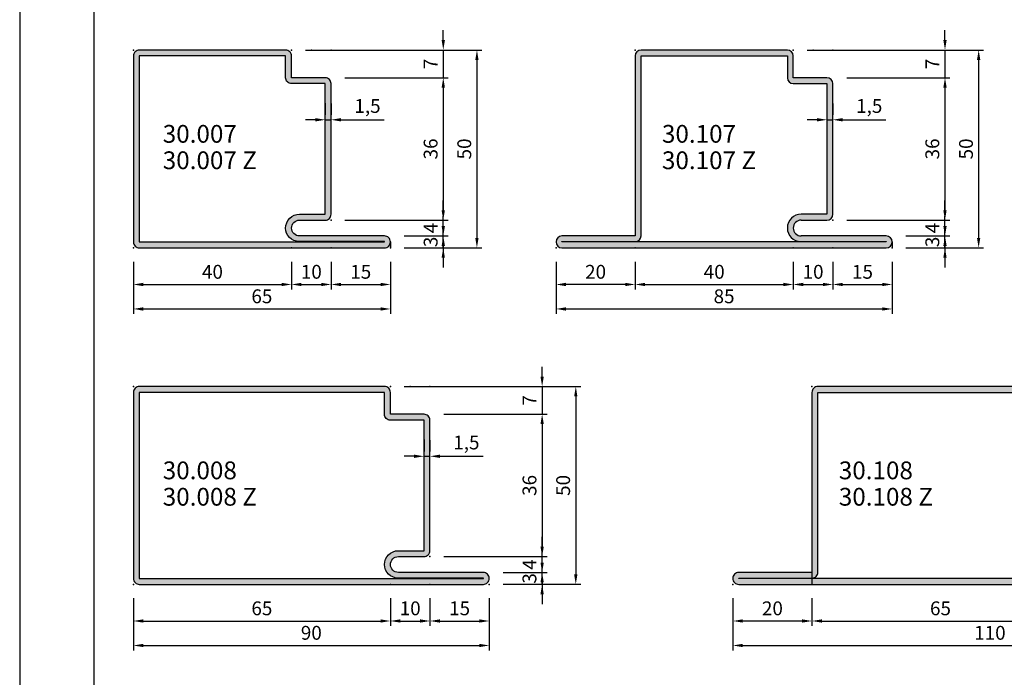
# Model space of a CAD drawing. Units: millimetres. Extents: x -259 to 484, y -2312 to -1262.
# Drawn here: x -259 to -10, y -1843 to -1677 of the extents above; entities that cross this region are included whole.
import ezdxf

# ---------------------------------------------------------------- set-up
doc = ezdxf.new("R2010")
doc.units = ezdxf.units.MM
doc.dimstyles.new('ISO-25', dxfattribs={"dimtxt": 3.5, "dimasz": 2.5, "dimexe": 1.25, "dimexo": 5, "dimgap": 1, "dimtad": 1, "dimtxsty": 'Standard', "dimcen": 2.5, "dimadec": 0, "dimazin": 0, "dimtfac": 1, "dimtmove": 0, "dimatfit": 3, "dimfxl": 0, "dimarcsym": 0})

# ---------------------------------------------------------------- blocks, each defined once
blk = doc.blocks.new('*D152')
at = {"color": 0, "lineweight": -2}
for p, q in [((-186.5, -1684.72), (-141.87, -1684.72)), ((-143.12, -1687.22), (-143.12, -1732.22)), ((-161.5, -1734.72), (-141.87, -1734.72))]:
    blk.add_line(p, q, dxfattribs=at)
at = {"color": 0}
for points in [[(-143.54, -1687.22), (-142.71, -1687.22), (-143.12, -1684.72)], [(-143.54, -1732.22), (-142.71, -1732.22), (-143.12, -1734.72)]]:
    blk.add_solid(points, dxfattribs=at)
at = {"layer": 'Defpoints', "color": 0}
for p in [(-191.5, -1684.72), (-166.5, -1734.72), (-143.12, -1734.72)]:
    blk.add_point(p, dxfattribs=at)
at = {"color": 0, "insert": (-145.87, -1709.72), "char_height": 3.5, "attachment_point": 5, "rotation": 90}
blk.add_mtext('50', dxfattribs=at)
blk = doc.blocks.new('*D153')
at = {"color": 0, "lineweight": -2}
for p, q in [((-176.5, -1691.72), (-150.38, -1691.72)), ((-151.63, -1694.22), (-151.63, -1725.22)), ((-176.5, -1727.72), (-150.38, -1727.72))]:
    blk.add_line(p, q, dxfattribs=at)
at = {"color": 0}
for points in [[(-152.05, -1694.22), (-151.22, -1694.22), (-151.63, -1691.72)], [(-152.05, -1725.22), (-151.22, -1725.22), (-151.63, -1727.72)]]:
    blk.add_solid(points, dxfattribs=at)
at = {"layer": 'Defpoints', "color": 0}
for p in [(-181.5, -1691.72), (-181.5, -1727.72), (-151.63, -1727.72)]:
    blk.add_point(p, dxfattribs=at)
at = {"color": 0, "insert": (-154.38, -1709.72), "char_height": 3.5, "attachment_point": 5, "rotation": 90}
blk.add_mtext('36', dxfattribs=at)
blk = doc.blocks.new('*D154')
at = {"color": 0, "lineweight": -2}
for p, q in [((-151.63, -1682.22), (-151.63, -1679.72)), ((-186.5, -1684.72), (-150.38, -1684.72)), ((-151.63, -1684.72), (-151.63, -1691.72)), ((-176.5, -1691.72), (-150.38, -1691.72)), ((-151.63, -1694.22), (-151.63, -1696.72))]:
    blk.add_line(p, q, dxfattribs=at)
at = {"color": 0}
for points in [[(-152.05, -1682.22), (-151.22, -1682.22), (-151.63, -1684.72)], [(-152.05, -1694.22), (-151.22, -1694.22), (-151.63, -1691.72)]]:
    blk.add_solid(points, dxfattribs=at)
at = {"layer": 'Defpoints', "color": 0}
for p in [(-191.5, -1684.72), (-181.5, -1691.72), (-151.63, -1691.72)]:
    blk.add_point(p, dxfattribs=at)
at = {"color": 0, "insert": (-154.38, -1688.22), "char_height": 3.5, "attachment_point": 5, "rotation": 90}
blk.add_mtext('7', dxfattribs=at)
blk = doc.blocks.new('*D155')
at = {"color": 0, "lineweight": -2}
for p, q in [((-230, -1738.22), (-230, -1751.42)), ((-165, -1738.22), (-165, -1751.42)), ((-227.5, -1750.17), (-167.5, -1750.17))]:
    blk.add_line(p, q, dxfattribs=at)
at = {"color": 0}
for points in [[(-227.5, -1749.75), (-227.5, -1750.59), (-230, -1750.17)], [(-167.5, -1749.75), (-167.5, -1750.59), (-165, -1750.17)]]:
    blk.add_solid(points, dxfattribs=at)
at = {"layer": 'Defpoints', "color": 0}
for p in [(-230, -1733.22), (-165, -1733.22), (-165, -1750.17)]:
    blk.add_point(p, dxfattribs=at)
at = {"color": 0, "insert": (-197.5, -1747.42), "char_height": 3.5, "attachment_point": 5}
blk.add_mtext('65', dxfattribs=at)
blk = doc.blocks.new('*D156')
at = {"color": 0, "lineweight": -2}
for p, q in [((-230, -1738.22), (-230, -1745.23)), ((-190, -1738.22), (-190, -1745.23)), ((-227.5, -1743.98), (-192.5, -1743.98))]:
    blk.add_line(p, q, dxfattribs=at)
at = {"color": 0}
for points in [[(-227.5, -1743.56), (-227.5, -1744.4), (-230, -1743.98)], [(-192.5, -1743.56), (-192.5, -1744.4), (-190, -1743.98)]]:
    blk.add_solid(points, dxfattribs=at)
at = {"layer": 'Defpoints', "color": 0}
for p in [(-230, -1733.22), (-190, -1733.22), (-190, -1743.98)]:
    blk.add_point(p, dxfattribs=at)
at = {"color": 0, "insert": (-210, -1741.23), "char_height": 3.5, "attachment_point": 5}
blk.add_mtext('40', dxfattribs=at)
blk = doc.blocks.new('*D157')
at = {"color": 0, "lineweight": -2}
for p, q in [((-190, -1738.22), (-190, -1745.23)), ((-180, -1738.22), (-180, -1745.23)), ((-187.5, -1743.98), (-182.5, -1743.98))]:
    blk.add_line(p, q, dxfattribs=at)
at = {"color": 0}
for points in [[(-187.5, -1743.56), (-187.5, -1744.4), (-190, -1743.98)], [(-182.5, -1743.56), (-182.5, -1744.4), (-180, -1743.98)]]:
    blk.add_solid(points, dxfattribs=at)
at = {"layer": 'Defpoints', "color": 0}
for p in [(-190, -1733.22), (-180, -1733.22), (-180, -1743.98)]:
    blk.add_point(p, dxfattribs=at)
at = {"color": 0, "insert": (-185, -1741.23), "char_height": 3.5, "attachment_point": 5}
blk.add_mtext('10', dxfattribs=at)
blk = doc.blocks.new('*D158')
at = {"color": 0, "lineweight": -2}
for p, q in [((-180, -1738.22), (-180, -1745.23)), ((-165, -1738.22), (-165, -1745.23)), ((-177.5, -1743.98), (-167.5, -1743.98))]:
    blk.add_line(p, q, dxfattribs=at)
at = {"color": 0}
for points in [[(-177.5, -1743.56), (-177.5, -1744.4), (-180, -1743.98)], [(-167.5, -1743.56), (-167.5, -1744.4), (-165, -1743.98)]]:
    blk.add_solid(points, dxfattribs=at)
at = {"layer": 'Defpoints', "color": 0}
for p in [(-180, -1733.22), (-165, -1733.22), (-165, -1743.98)]:
    blk.add_point(p, dxfattribs=at)
at = {"color": 0, "insert": (-172.5, -1741.23), "char_height": 3.5, "attachment_point": 5}
blk.add_mtext('15', dxfattribs=at)
blk = doc.blocks.new('*D159')
at = {"color": 0, "lineweight": -2}
for p, q in [((-151.63, -1729.22), (-151.63, -1726.72)), ((-161.5, -1731.72), (-150.38, -1731.72)), ((-151.63, -1734.72), (-151.63, -1731.72)), ((-161.5, -1734.72), (-150.38, -1734.72)), ((-151.63, -1737.22), (-151.63, -1739.72))]:
    blk.add_line(p, q, dxfattribs=at)
at = {"color": 0}
for points in [[(-152.05, -1729.22), (-151.22, -1729.22), (-151.63, -1731.72)], [(-152.05, -1737.22), (-151.22, -1737.22), (-151.63, -1734.72)]]:
    blk.add_solid(points, dxfattribs=at)
at = {"layer": 'Defpoints', "color": 0}
for p in [(-166.5, -1731.72), (-151.63, -1731.72), (-166.5, -1734.72)]:
    blk.add_point(p, dxfattribs=at)
at = {"color": 0, "insert": (-154.38, -1733.22), "char_height": 3.5, "attachment_point": 5, "rotation": 90}
blk.add_mtext('3', dxfattribs=at)
blk = doc.blocks.new('*D160')
at = {"color": 0, "lineweight": -2}
for p, q in [((-151.63, -1725.22), (-151.63, -1722.72)), ((-176.5, -1727.72), (-150.38, -1727.72)), ((-151.63, -1731.72), (-151.63, -1727.72)), ((-161.5, -1731.72), (-150.38, -1731.72)), ((-151.63, -1734.22), (-151.63, -1736.72))]:
    blk.add_line(p, q, dxfattribs=at)
at = {"color": 0}
for points in [[(-152.05, -1725.22), (-151.22, -1725.22), (-151.63, -1727.72)], [(-152.05, -1734.22), (-151.22, -1734.22), (-151.63, -1731.72)]]:
    blk.add_solid(points, dxfattribs=at)
at = {"layer": 'Defpoints', "color": 0}
for p in [(-181.5, -1727.72), (-151.63, -1727.72), (-166.5, -1731.72)]:
    blk.add_point(p, dxfattribs=at)
at = {"color": 0, "insert": (-154.38, -1729.72), "char_height": 3.5, "attachment_point": 5, "rotation": 90}
blk.add_mtext('4', dxfattribs=at)
blk = doc.blocks.new('*D161')
at = {"color": 0, "lineweight": -2}
for p, q in [((-230, -1823.27), (-230, -1836.48)), ((-140, -1823.27), (-140, -1836.48)), ((-227.5, -1835.23), (-142.5, -1835.23))]:
    blk.add_line(p, q, dxfattribs=at)
at = {"color": 0}
for points in [[(-227.5, -1834.81), (-227.5, -1835.64), (-230, -1835.23)], [(-142.5, -1834.81), (-142.5, -1835.64), (-140, -1835.23)]]:
    blk.add_solid(points, dxfattribs=at)
at = {"layer": 'Defpoints', "color": 0}
for p in [(-230, -1818.27), (-140, -1818.27), (-140, -1835.23)]:
    blk.add_point(p, dxfattribs=at)
at = {"color": 0, "insert": (-185, -1832.48), "char_height": 3.5, "attachment_point": 5}
blk.add_mtext('90', dxfattribs=at)
blk = doc.blocks.new('*D162')
at = {"color": 0, "lineweight": -2}
for p, q in [((-230, -1823.27), (-230, -1830.29)), ((-165, -1823.27), (-165, -1830.29)), ((-227.5, -1829.04), (-167.5, -1829.04))]:
    blk.add_line(p, q, dxfattribs=at)
at = {"color": 0}
for points in [[(-227.5, -1828.62), (-227.5, -1829.45), (-230, -1829.04)], [(-167.5, -1828.62), (-167.5, -1829.45), (-165, -1829.04)]]:
    blk.add_solid(points, dxfattribs=at)
at = {"layer": 'Defpoints', "color": 0}
for p in [(-230, -1818.27), (-165, -1818.27), (-165, -1829.04)]:
    blk.add_point(p, dxfattribs=at)
at = {"color": 0, "insert": (-197.5, -1826.29), "char_height": 3.5, "attachment_point": 5}
blk.add_mtext('65', dxfattribs=at)
blk = doc.blocks.new('*D163')
at = {"color": 0, "lineweight": -2}
for p, q in [((-165, -1823.27), (-165, -1830.29)), ((-155, -1823.27), (-155, -1830.29)), ((-162.5, -1829.04), (-157.5, -1829.04))]:
    blk.add_line(p, q, dxfattribs=at)
at = {"color": 0}
for points in [[(-162.5, -1828.62), (-162.5, -1829.45), (-165, -1829.04)], [(-157.5, -1828.62), (-157.5, -1829.45), (-155, -1829.04)]]:
    blk.add_solid(points, dxfattribs=at)
at = {"layer": 'Defpoints', "color": 0}
for p in [(-165, -1818.27), (-155, -1818.27), (-155, -1829.04)]:
    blk.add_point(p, dxfattribs=at)
at = {"color": 0, "insert": (-160, -1826.29), "char_height": 3.5, "attachment_point": 5}
blk.add_mtext('10', dxfattribs=at)
blk = doc.blocks.new('*D164')
at = {"color": 0, "lineweight": -2}
for p, q in [((-155, -1823.27), (-155, -1830.29)), ((-140, -1823.27), (-140, -1830.29)), ((-152.5, -1829.04), (-142.5, -1829.04))]:
    blk.add_line(p, q, dxfattribs=at)
at = {"color": 0}
for points in [[(-152.5, -1828.62), (-152.5, -1829.45), (-155, -1829.04)], [(-142.5, -1828.62), (-142.5, -1829.45), (-140, -1829.04)]]:
    blk.add_solid(points, dxfattribs=at)
at = {"layer": 'Defpoints', "color": 0}
for p in [(-155, -1818.27), (-140, -1818.27), (-140, -1829.04)]:
    blk.add_point(p, dxfattribs=at)
at = {"color": 0, "insert": (-147.5, -1826.29), "char_height": 3.5, "attachment_point": 5}
blk.add_mtext('15', dxfattribs=at)
blk = doc.blocks.new('*D165')
at = {"color": 0, "lineweight": -2}
for p, q in [((-161.5, -1769.77), (-116.87, -1769.77)), ((-118.12, -1772.27), (-118.12, -1817.27)), ((-136.5, -1819.77), (-116.87, -1819.77))]:
    blk.add_line(p, q, dxfattribs=at)
at = {"color": 0}
for points in [[(-118.54, -1772.27), (-117.71, -1772.27), (-118.12, -1769.77)], [(-118.54, -1817.27), (-117.71, -1817.27), (-118.12, -1819.77)]]:
    blk.add_solid(points, dxfattribs=at)
at = {"layer": 'Defpoints', "color": 0}
for p in [(-166.5, -1769.77), (-141.5, -1819.77), (-118.12, -1819.77)]:
    blk.add_point(p, dxfattribs=at)
at = {"color": 0, "insert": (-120.87, -1794.77), "char_height": 3.5, "attachment_point": 5, "rotation": 90}
blk.add_mtext('50', dxfattribs=at)
blk = doc.blocks.new('*D166')
at = {"color": 0, "lineweight": -2}
for p, q in [((-151.5, -1776.77), (-125.38, -1776.77)), ((-126.63, -1779.27), (-126.63, -1810.27)), ((-151.5, -1812.77), (-125.38, -1812.77))]:
    blk.add_line(p, q, dxfattribs=at)
at = {"color": 0}
for points in [[(-127.05, -1779.27), (-126.22, -1779.27), (-126.63, -1776.77)], [(-127.05, -1810.27), (-126.22, -1810.27), (-126.63, -1812.77)]]:
    blk.add_solid(points, dxfattribs=at)
at = {"layer": 'Defpoints', "color": 0}
for p in [(-156.5, -1776.77), (-156.5, -1812.77), (-126.63, -1812.77)]:
    blk.add_point(p, dxfattribs=at)
at = {"color": 0, "insert": (-129.38, -1794.77), "char_height": 3.5, "attachment_point": 5, "rotation": 90}
blk.add_mtext('36', dxfattribs=at)
blk = doc.blocks.new('*D167')
at = {"color": 0, "lineweight": -2}
for p, q in [((-126.63, -1767.27), (-126.63, -1764.77)), ((-161.5, -1769.77), (-125.38, -1769.77)), ((-126.63, -1769.77), (-126.63, -1776.77)), ((-151.5, -1776.77), (-125.38, -1776.77)), ((-126.63, -1779.27), (-126.63, -1781.77))]:
    blk.add_line(p, q, dxfattribs=at)
at = {"color": 0}
for points in [[(-127.05, -1767.27), (-126.22, -1767.27), (-126.63, -1769.77)], [(-127.05, -1779.27), (-126.22, -1779.27), (-126.63, -1776.77)]]:
    blk.add_solid(points, dxfattribs=at)
at = {"layer": 'Defpoints', "color": 0}
for p in [(-166.5, -1769.77), (-156.5, -1776.77), (-126.63, -1776.77)]:
    blk.add_point(p, dxfattribs=at)
at = {"color": 0, "insert": (-129.38, -1773.27), "char_height": 3.5, "attachment_point": 5, "rotation": 90}
blk.add_mtext('7', dxfattribs=at)
blk = doc.blocks.new('*D168')
at = {"color": 0, "lineweight": -2}
for p, q in [((-126.63, -1810.27), (-126.63, -1807.77)), ((-151.5, -1812.77), (-125.38, -1812.77)), ((-126.63, -1816.77), (-126.63, -1812.77)), ((-136.5, -1816.77), (-125.38, -1816.77)), ((-126.63, -1819.27), (-126.63, -1821.77))]:
    blk.add_line(p, q, dxfattribs=at)
at = {"color": 0}
for points in [[(-127.05, -1810.27), (-126.22, -1810.27), (-126.63, -1812.77)], [(-127.05, -1819.27), (-126.22, -1819.27), (-126.63, -1816.77)]]:
    blk.add_solid(points, dxfattribs=at)
at = {"layer": 'Defpoints', "color": 0}
for p in [(-156.5, -1812.77), (-126.63, -1812.77), (-141.5, -1816.77)]:
    blk.add_point(p, dxfattribs=at)
at = {"color": 0, "insert": (-129.38, -1814.77), "char_height": 3.5, "attachment_point": 5, "rotation": 90}
blk.add_mtext('4', dxfattribs=at)
blk = doc.blocks.new('*D169')
at = {"color": 0, "lineweight": -2}
for p, q in [((-126.63, -1814.27), (-126.63, -1811.77)), ((-136.5, -1816.77), (-125.38, -1816.77)), ((-126.63, -1819.77), (-126.63, -1816.77)), ((-136.5, -1819.77), (-125.38, -1819.77)), ((-126.63, -1822.27), (-126.63, -1824.77))]:
    blk.add_line(p, q, dxfattribs=at)
at = {"color": 0}
for points in [[(-127.05, -1814.27), (-126.22, -1814.27), (-126.63, -1816.77)], [(-127.05, -1822.27), (-126.22, -1822.27), (-126.63, -1819.77)]]:
    blk.add_solid(points, dxfattribs=at)
at = {"layer": 'Defpoints', "color": 0}
for p in [(-141.5, -1816.77), (-126.63, -1816.77), (-141.5, -1819.77)]:
    blk.add_point(p, dxfattribs=at)
at = {"color": 0, "insert": (-129.38, -1818.27), "char_height": 3.5, "attachment_point": 5, "rotation": 90}
blk.add_mtext('3', dxfattribs=at)
blk = doc.blocks.new('*D170')
at = {"color": 0, "lineweight": -2}
for p, q in [((-78.4, -1823.27), (-78.4, -1836.48)), ((31.6, -1823.27), (31.6, -1836.48)), ((-75.9, -1835.23), (29.1, -1835.23))]:
    blk.add_line(p, q, dxfattribs=at)
at = {"color": 0}
for points in [[(-75.9, -1834.81), (-75.9, -1835.64), (-78.4, -1835.23)], [(29.1, -1834.81), (29.1, -1835.64), (31.6, -1835.23)]]:
    blk.add_solid(points, dxfattribs=at)
at = {"layer": 'Defpoints', "color": 0}
for p in [(-78.4, -1818.27), (31.6, -1818.27), (31.6, -1835.23)]:
    blk.add_point(p, dxfattribs=at)
at = {"color": 0, "insert": (-13.4, -1832.48), "char_height": 3.5, "attachment_point": 5}
blk.add_mtext('110', dxfattribs=at)
blk = doc.blocks.new('*D171')
at = {"color": 0, "lineweight": -2}
for p, q in [((-58.4, -1823.27), (-58.4, -1830.29)), ((6.6, -1823.27), (6.6, -1830.29)), ((-55.9, -1829.04), (4.1, -1829.04))]:
    blk.add_line(p, q, dxfattribs=at)
at = {"color": 0}
for points in [[(-55.9, -1828.62), (-55.9, -1829.45), (-58.4, -1829.04)], [(4.1, -1828.62), (4.1, -1829.45), (6.6, -1829.04)]]:
    blk.add_solid(points, dxfattribs=at)
at = {"layer": 'Defpoints', "color": 0}
for p in [(-58.4, -1818.27), (6.6, -1818.27), (6.6, -1829.04)]:
    blk.add_point(p, dxfattribs=at)
at = {"color": 0, "insert": (-25.9, -1826.29), "char_height": 3.5, "attachment_point": 5}
blk.add_mtext('65', dxfattribs=at)
blk = doc.blocks.new('*D174')
at = {"color": 0, "lineweight": -2}
for p, q in [((-123.12, -1738.22), (-123.12, -1751.42)), ((-38.12, -1738.22), (-38.12, -1751.42)), ((-120.62, -1750.17), (-40.62, -1750.17))]:
    blk.add_line(p, q, dxfattribs=at)
at = {"color": 0}
for points in [[(-120.62, -1749.75), (-120.62, -1750.59), (-123.12, -1750.17)], [(-40.62, -1749.75), (-40.62, -1750.59), (-38.12, -1750.17)]]:
    blk.add_solid(points, dxfattribs=at)
at = {"layer": 'Defpoints', "color": 0}
for p in [(-123.12, -1733.22), (-38.12, -1733.22), (-38.12, -1750.17)]:
    blk.add_point(p, dxfattribs=at)
at = {"color": 0, "insert": (-80.62, -1747.42), "char_height": 3.5, "attachment_point": 5}
blk.add_mtext('85', dxfattribs=at)
blk = doc.blocks.new('*D175')
at = {"color": 0, "lineweight": -2}
for p, q in [((-103.12, -1738.22), (-103.12, -1745.23)), ((-63.12, -1738.22), (-63.12, -1745.23)), ((-100.62, -1743.98), (-65.62, -1743.98))]:
    blk.add_line(p, q, dxfattribs=at)
at = {"color": 0}
for points in [[(-100.62, -1743.56), (-100.62, -1744.4), (-103.12, -1743.98)], [(-65.62, -1743.56), (-65.62, -1744.4), (-63.12, -1743.98)]]:
    blk.add_solid(points, dxfattribs=at)
at = {"layer": 'Defpoints', "color": 0}
for p in [(-103.12, -1733.22), (-63.12, -1733.22), (-63.12, -1743.98)]:
    blk.add_point(p, dxfattribs=at)
at = {"color": 0, "insert": (-83.12, -1741.23), "char_height": 3.5, "attachment_point": 5}
blk.add_mtext('40', dxfattribs=at)
blk = doc.blocks.new('*D176')
at = {"color": 0, "lineweight": -2}
for p, q in [((-63.12, -1738.22), (-63.12, -1745.23)), ((-53.12, -1738.22), (-53.12, -1745.23)), ((-60.62, -1743.98), (-55.62, -1743.98))]:
    blk.add_line(p, q, dxfattribs=at)
at = {"color": 0}
for points in [[(-60.62, -1743.56), (-60.62, -1744.4), (-63.12, -1743.98)], [(-55.62, -1743.56), (-55.62, -1744.4), (-53.12, -1743.98)]]:
    blk.add_solid(points, dxfattribs=at)
at = {"layer": 'Defpoints', "color": 0}
for p in [(-63.12, -1733.22), (-53.12, -1733.22), (-53.12, -1743.98)]:
    blk.add_point(p, dxfattribs=at)
at = {"color": 0, "insert": (-58.12, -1741.23), "char_height": 3.5, "attachment_point": 5}
blk.add_mtext('10', dxfattribs=at)
blk = doc.blocks.new('*D177')
at = {"color": 0, "lineweight": -2}
for p, q in [((-53.12, -1738.22), (-53.12, -1745.23)), ((-38.12, -1738.22), (-38.12, -1745.23)), ((-50.62, -1743.98), (-40.62, -1743.98))]:
    blk.add_line(p, q, dxfattribs=at)
at = {"color": 0}
for points in [[(-50.62, -1743.56), (-50.62, -1744.4), (-53.12, -1743.98)], [(-40.62, -1743.56), (-40.62, -1744.4), (-38.12, -1743.98)]]:
    blk.add_solid(points, dxfattribs=at)
at = {"layer": 'Defpoints', "color": 0}
for p in [(-53.12, -1733.22), (-38.12, -1733.22), (-38.12, -1743.98)]:
    blk.add_point(p, dxfattribs=at)
at = {"color": 0, "insert": (-45.62, -1741.23), "char_height": 3.5, "attachment_point": 5}
blk.add_mtext('15', dxfattribs=at)
blk = doc.blocks.new('*D196')
at = {"color": 0, "lineweight": -2}
for p, q in [((-78.4, -1824.77), (-78.4, -1830.29)), ((-58.4, -1824.77), (-58.4, -1830.29)), ((-60.9, -1829.04), (-75.9, -1829.04))]:
    blk.add_line(p, q, dxfattribs=at)
at = {"color": 0}
for points in [[(-75.9, -1828.62), (-75.9, -1829.45), (-78.4, -1829.04)], [(-60.9, -1828.62), (-60.9, -1829.45), (-58.4, -1829.04)]]:
    blk.add_solid(points, dxfattribs=at)
at = {"layer": 'Defpoints', "color": 0}
for p in [(-78.4, -1819.77), (-58.4, -1819.77), (-78.4, -1829.04)]:
    blk.add_point(p, dxfattribs=at)
at = {"color": 0, "insert": (-68.4, -1826.29), "char_height": 3.5, "attachment_point": 5}
blk.add_mtext('20', dxfattribs=at)
blk = doc.blocks.new('*D197')
at = {"color": 0, "lineweight": -2}
for p, q in [((-123.12, -1739.72), (-123.12, -1745.23)), ((-103.12, -1739.72), (-103.12, -1745.23)), ((-105.62, -1743.98), (-120.62, -1743.98))]:
    blk.add_line(p, q, dxfattribs=at)
at = {"color": 0}
for points in [[(-120.62, -1743.56), (-120.62, -1744.4), (-123.12, -1743.98)], [(-105.62, -1743.56), (-105.62, -1744.4), (-103.12, -1743.98)]]:
    blk.add_solid(points, dxfattribs=at)
at = {"layer": 'Defpoints', "color": 0}
for p in [(-123.12, -1734.72), (-103.12, -1734.72), (-123.12, -1743.98)]:
    blk.add_point(p, dxfattribs=at)
at = {"color": 0, "insert": (-113.12, -1741.23), "char_height": 3.5, "attachment_point": 5}
blk.add_mtext('20', dxfattribs=at)
blk = doc.blocks.new('*D210')
at = {"color": 0, "lineweight": -2}
for p, q in [((-59.62, -1684.72), (-15, -1684.72)), ((-16.25, -1687.22), (-16.25, -1732.22)), ((-34.62, -1734.72), (-15, -1734.72))]:
    blk.add_line(p, q, dxfattribs=at)
at = {"color": 0}
for points in [[(-16.67, -1687.22), (-15.83, -1687.22), (-16.25, -1684.72)], [(-16.67, -1732.22), (-15.83, -1732.22), (-16.25, -1734.72)]]:
    blk.add_solid(points, dxfattribs=at)
at = {"layer": 'Defpoints', "color": 0}
for p in [(-64.62, -1684.72), (-39.62, -1734.72), (-16.25, -1734.72)]:
    blk.add_point(p, dxfattribs=at)
at = {"color": 0, "insert": (-19, -1709.72), "char_height": 3.5, "attachment_point": 5, "rotation": 90}
blk.add_mtext('50', dxfattribs=at)
blk = doc.blocks.new('*D211')
at = {"color": 0, "lineweight": -2}
for p, q in [((-49.62, -1691.72), (-23.51, -1691.72)), ((-24.76, -1694.22), (-24.76, -1725.22)), ((-49.62, -1727.72), (-23.51, -1727.72))]:
    blk.add_line(p, q, dxfattribs=at)
at = {"color": 0}
for points in [[(-25.18, -1694.22), (-24.34, -1694.22), (-24.76, -1691.72)], [(-25.18, -1725.22), (-24.34, -1725.22), (-24.76, -1727.72)]]:
    blk.add_solid(points, dxfattribs=at)
at = {"layer": 'Defpoints', "color": 0}
for p in [(-54.62, -1691.72), (-54.62, -1727.72), (-24.76, -1727.72)]:
    blk.add_point(p, dxfattribs=at)
at = {"color": 0, "insert": (-27.51, -1709.72), "char_height": 3.5, "attachment_point": 5, "rotation": 90}
blk.add_mtext('36', dxfattribs=at)
blk = doc.blocks.new('*D212')
at = {"color": 0, "lineweight": -2}
for p, q in [((-24.76, -1729.22), (-24.76, -1726.72)), ((-34.62, -1731.72), (-23.51, -1731.72)), ((-24.76, -1734.72), (-24.76, -1731.72)), ((-34.62, -1734.72), (-23.51, -1734.72)), ((-24.76, -1737.22), (-24.76, -1739.72))]:
    blk.add_line(p, q, dxfattribs=at)
at = {"color": 0}
for points in [[(-25.18, -1729.22), (-24.34, -1729.22), (-24.76, -1731.72)], [(-25.18, -1737.22), (-24.34, -1737.22), (-24.76, -1734.72)]]:
    blk.add_solid(points, dxfattribs=at)
at = {"layer": 'Defpoints', "color": 0}
for p in [(-39.62, -1731.72), (-24.76, -1731.72), (-39.62, -1734.72)]:
    blk.add_point(p, dxfattribs=at)
at = {"color": 0, "insert": (-27.51, -1733.22), "char_height": 3.5, "attachment_point": 5, "rotation": 90}
blk.add_mtext('3', dxfattribs=at)
blk = doc.blocks.new('*D213')
at = {"color": 0, "lineweight": -2}
for p, q in [((-24.76, -1725.22), (-24.76, -1722.72)), ((-49.62, -1727.72), (-23.51, -1727.72)), ((-24.76, -1731.72), (-24.76, -1727.72)), ((-34.62, -1731.72), (-23.51, -1731.72)), ((-24.76, -1734.22), (-24.76, -1736.72))]:
    blk.add_line(p, q, dxfattribs=at)
at = {"color": 0}
for points in [[(-25.18, -1725.22), (-24.34, -1725.22), (-24.76, -1727.72)], [(-25.18, -1734.22), (-24.34, -1734.22), (-24.76, -1731.72)]]:
    blk.add_solid(points, dxfattribs=at)
at = {"layer": 'Defpoints', "color": 0}
for p in [(-54.62, -1727.72), (-24.76, -1727.72), (-39.62, -1731.72)]:
    blk.add_point(p, dxfattribs=at)
at = {"color": 0, "insert": (-27.51, -1729.72), "char_height": 3.5, "attachment_point": 5, "rotation": 90}
blk.add_mtext('4', dxfattribs=at)
blk = doc.blocks.new('*D214')
at = {"color": 0, "lineweight": -2}
for p, q in [((-24.76, -1682.22), (-24.76, -1679.72)), ((-59.62, -1684.72), (-23.51, -1684.72)), ((-24.76, -1684.72), (-24.76, -1691.72)), ((-49.62, -1691.72), (-23.51, -1691.72)), ((-24.76, -1694.22), (-24.76, -1696.72))]:
    blk.add_line(p, q, dxfattribs=at)
at = {"color": 0}
for points in [[(-25.18, -1682.22), (-24.34, -1682.22), (-24.76, -1684.72)], [(-25.18, -1694.22), (-24.34, -1694.22), (-24.76, -1691.72)]]:
    blk.add_solid(points, dxfattribs=at)
at = {"layer": 'Defpoints', "color": 0}
for p in [(-64.62, -1684.72), (-54.62, -1691.72), (-24.76, -1691.72)]:
    blk.add_point(p, dxfattribs=at)
at = {"color": 0, "insert": (-27.51, -1688.22), "char_height": 3.5, "attachment_point": 5, "rotation": 90}
blk.add_mtext('7', dxfattribs=at)
blk = doc.blocks.new('*D273')
at = {"color": 0, "lineweight": -2}
for p, q in [((-181.5, -1698.14), (-181.5, -1701.1)), ((-180, -1698.24), (-180, -1701.1)), ((-184, -1702.35), (-186.5, -1702.35)), ((-181.5, -1702.35), (-180, -1702.35)), ((-177.5, -1702.35), (-166.58, -1702.35))]:
    blk.add_line(p, q, dxfattribs=at)
at = {"color": 0}
for points in [[(-184, -1701.93), (-184, -1702.77), (-181.5, -1702.35)], [(-177.5, -1701.93), (-177.5, -1702.77), (-180, -1702.35)]]:
    blk.add_solid(points, dxfattribs=at)
at = {"layer": 'Defpoints', "color": 0}
for p in [(-180, -1702.35), (-181.5, -1703.14), (-180, -1703.24)]:
    blk.add_point(p, dxfattribs=at)
at = {"color": 0, "insert": (-170.79, -1699.31), "char_height": 3.5, "attachment_point": 5}
blk.add_mtext('1,5', dxfattribs=at)
blk = doc.blocks.new('*D274')
at = {"color": 0, "lineweight": -2}
for p, q in [((-54.62, -1698.14), (-54.62, -1701.1)), ((-53.12, -1698.24), (-53.12, -1701.1)), ((-57.12, -1702.35), (-59.62, -1702.35)), ((-54.62, -1702.35), (-53.12, -1702.35)), ((-50.62, -1702.35), (-39.71, -1702.35))]:
    blk.add_line(p, q, dxfattribs=at)
at = {"color": 0}
for points in [[(-57.12, -1701.93), (-57.12, -1702.77), (-54.62, -1702.35)], [(-50.62, -1701.93), (-50.62, -1702.77), (-53.12, -1702.35)]]:
    blk.add_solid(points, dxfattribs=at)
at = {"layer": 'Defpoints', "color": 0}
for p in [(-53.12, -1702.35), (-54.62, -1703.14), (-53.12, -1703.24)]:
    blk.add_point(p, dxfattribs=at)
at = {"color": 0, "insert": (-43.91, -1699.31), "char_height": 3.5, "attachment_point": 5}
blk.add_mtext('1,5', dxfattribs=at)
blk = doc.blocks.new('*D277')
at = {"color": 0, "lineweight": -2}
for p, q in [((-156.5, -1783.2), (-156.5, -1786.16)), ((-155, -1783.3), (-155, -1786.16)), ((-159, -1787.41), (-161.5, -1787.41)), ((-156.5, -1787.41), (-155, -1787.41)), ((-152.5, -1787.41), (-141.58, -1787.41))]:
    blk.add_line(p, q, dxfattribs=at)
at = {"color": 0}
for points in [[(-159, -1786.99), (-159, -1787.82), (-156.5, -1787.41)], [(-152.5, -1786.99), (-152.5, -1787.82), (-155, -1787.41)]]:
    blk.add_solid(points, dxfattribs=at)
at = {"layer": 'Defpoints', "color": 0}
for p in [(-155, -1787.41), (-156.5, -1788.2), (-155, -1788.3)]:
    blk.add_point(p, dxfattribs=at)
at = {"color": 0, "insert": (-145.79, -1784.37), "char_height": 3.5, "attachment_point": 5}
blk.add_mtext('1,5', dxfattribs=at)
blk = doc.blocks.new('*D328')
at = {"color": 0, "lineweight": -2}
for p, q in [((-123.12, -1739.72), (-123.12, -1745.23)), ((-103.12, -1739.72), (-103.12, -1745.23)), ((-105.62, -1743.98), (-120.62, -1743.98))]:
    blk.add_line(p, q, dxfattribs=at)
at = {"color": 0}
for points in [[(-120.62, -1743.56), (-120.62, -1744.4), (-123.12, -1743.98)], [(-105.62, -1743.56), (-105.62, -1744.4), (-103.12, -1743.98)]]:
    blk.add_solid(points, dxfattribs=at)
at = {"layer": 'Defpoints', "color": 0}
for p in [(-123.12, -1734.72), (-103.12, -1734.72), (-123.12, -1743.98)]:
    blk.add_point(p, dxfattribs=at)
at = {"color": 0, "insert": (-113.12, -1741.23), "char_height": 3.5, "attachment_point": 5}
blk.add_mtext('20', dxfattribs=at)
blk = doc.blocks.new('*D329')
at = {"color": 0, "lineweight": -2}
for p, q in [((-78.4, -1824.77), (-78.4, -1830.29)), ((-58.4, -1824.77), (-58.4, -1830.29)), ((-60.9, -1829.04), (-75.9, -1829.04))]:
    blk.add_line(p, q, dxfattribs=at)
at = {"color": 0}
for points in [[(-75.9, -1828.62), (-75.9, -1829.45), (-78.4, -1829.04)], [(-60.9, -1828.62), (-60.9, -1829.45), (-58.4, -1829.04)]]:
    blk.add_solid(points, dxfattribs=at)
at = {"layer": 'Defpoints', "color": 0}
for p in [(-78.4, -1819.77), (-58.4, -1819.77), (-78.4, -1829.04)]:
    blk.add_point(p, dxfattribs=at)
at = {"color": 0, "insert": (-68.4, -1826.29), "char_height": 3.5, "attachment_point": 5}
blk.add_mtext('20', dxfattribs=at)

msp = doc.modelspace()

# ---------------------------------------------------------------- hatches: boundary and pattern name
h = msp.add_hatch(color=256)
h.paths.add_polyline_path([(-179.995, -1726.218), (-179.995, -1693.218, 0.4142136), (-181.495, -1691.718), (-189.995, -1691.718), (-189.995, -1686.218, 0.4142136), (-191.495, -1684.718), (-228.495, -1684.718, 0.4142136), (-229.995, -1686.218), (-229.995, -1733.218, 0.4142136), (-228.495, -1734.718), (-189.995, -1734.718), (-189.995, -1733.218), (-228.495, -1733.218), (-228.495, -1686.218), (-191.495, -1686.218), (-191.495, -1691.718, 0.4142136), (-189.995, -1693.218), (-181.495, -1693.218), (-181.495, -1726.218), (-187.995, -1726.218, 0.4142136), (-191.495, -1729.718, 0.2494463), (-189.995, -1732.537), (-189.995, -1729.718, -0.4142136), (-187.995, -1727.718), (-181.495, -1727.718, 0.4142136)])
h.paths.add_polyline_path([(-166.495, -1734.718, 0.4142136), (-164.995, -1733.218, 0.4142136), (-166.495, -1731.718), (-179.995, -1731.718), (-179.995, -1733.118), (-166.495, -1733.118), (-166.495, -1733.218), (-179.995, -1733.218), (-179.995, -1734.718)])
h.paths.add_polyline_path([(-179.995, -1733.118), (-179.995, -1731.718), (-187.995, -1731.718, -0.4142136), (-189.995, -1729.718), (-189.995, -1732.537, 0.1493371), (-188.095, -1733.118)], flags=16)
h.paths.add_polyline_path([(-179.995, -1734.718), (-179.995, -1733.218), (-189.995, -1733.218), (-189.995, -1734.718)], flags=16)
h = msp.add_hatch(color=256)
h.paths.add_polyline_path([(-53.122, -1726.218), (-53.122, -1693.218, 0.4142136), (-54.622, -1691.718), (-63.122, -1691.718), (-63.122, -1686.218, 0.4142136), (-64.622, -1684.718), (-101.622, -1684.718, 0.4142136), (-103.122, -1686.218), (-103.122, -1731.718), (-121.622, -1731.718, 0.4142136), (-123.122, -1733.218, 0.4142136), (-121.622, -1734.718), (-39.622, -1734.718, 0.4142136), (-38.122, -1733.218, 0.4142136), (-39.622, -1731.718), (-61.122, -1731.718, -0.4142136), (-63.122, -1729.718, -0.4142136), (-61.122, -1727.718), (-54.622, -1727.718, 0.4142136)])
h.paths.add_polyline_path([(-121.622, -1733.218), (-121.622, -1733.118), (-103.022, -1733.118, 0.4142136), (-101.622, -1731.718), (-101.622, -1686.218), (-64.622, -1686.218), (-64.622, -1691.718, 0.4142136), (-63.122, -1693.218), (-54.622, -1693.218), (-54.622, -1726.218), (-61.122, -1726.218, 0.4142136), (-64.622, -1729.718, 0.4142136), (-61.222, -1733.118), (-39.622, -1733.118), (-39.622, -1733.218)], flags=16)
h = msp.add_hatch(color=256)
h.paths.add_polyline_path([(-154.995, -1778.274, 0.4142136), (-156.495, -1776.774), (-164.995, -1776.774), (-164.995, -1771.274, 0.4142136), (-166.495, -1769.774), (-228.495, -1769.774, 0.4142136), (-229.995, -1771.274), (-229.995, -1818.274, 0.4142136), (-228.495, -1819.774), (-141.495, -1819.774, 0.4142136), (-139.995, -1818.274, 0.4142136), (-141.495, -1816.774), (-162.995, -1816.774, -0.4142136), (-164.995, -1814.774, -0.4142136), (-162.995, -1812.774), (-156.495, -1812.774, 0.4142136), (-154.995, -1811.274)])
h.paths.add_polyline_path([(-156.495, -1811.274), (-162.995, -1811.274, 0.4142136), (-166.495, -1814.774, 0.4142136), (-163.095, -1818.174), (-141.495, -1818.174), (-141.495, -1818.274), (-228.495, -1818.274), (-228.495, -1771.274), (-166.495, -1771.274), (-166.495, -1776.774, 0.4142136), (-164.995, -1778.274), (-156.495, -1778.274)], flags=16)
h = msp.add_hatch(color=256)
h.paths.add_polyline_path([(-58.4, -1816.774), (-76.9, -1816.774, 0.4142136), (-78.4, -1818.274, 0.4142136), (-76.9, -1819.774), (30.1, -1819.774, 0.4142136), (31.6, -1818.274, 0.4142136), (30.1, -1816.774), (8.6, -1816.774, -0.4142136), (6.6, -1814.774, -0.4142136), (8.6, -1812.774), (15.1, -1812.774, 0.4142136), (16.6, -1811.274), (16.6, -1778.274, 0.4142136), (15.1, -1776.774), (6.6, -1776.774), (6.6, -1771.274, 0.4142136), (5.1, -1769.774), (-56.9, -1769.774, 0.4142136), (-58.4, -1771.274)])
h.paths.add_polyline_path([(-56.9, -1771.274), (5.1, -1771.274), (5.1, -1776.774, 0.4142136), (6.6, -1778.274), (15.1, -1778.274), (15.1, -1811.274), (8.6, -1811.274, 0.4142136), (5.1, -1814.774, 0.4142136), (8.5, -1818.174), (30.1, -1818.174), (30.1, -1818.274), (-76.9, -1818.274), (-76.9, -1818.174), (-58.3, -1818.174, 0.4142136), (-56.9, -1816.774)], flags=16)

# ---------------------------------------------------------------- linework, layer by layer
for p, q in [((-64.622, -1684.718), (-101.622, -1684.718)), ((-103.122, -1686.218), (-103.122, -1731.718)), ((-101.622, -1731.718), (-101.622, -1686.218)), ((-101.622, -1686.218), (-64.622, -1686.218)), ((-64.622, -1686.218), (-64.622, -1691.718)), ((-63.122, -1691.718), (-63.122, -1686.218)), ((-54.622, -1691.718), (-63.122, -1691.718)), ((-63.122, -1693.218), (-54.622, -1693.218)), ((-54.622, -1693.218), (-54.622, -1726.218)), ((-53.122, -1726.218), (-53.122, -1693.218)), ((-54.622, -1726.218), (-61.122, -1726.218)), ((-61.122, -1727.718), (-54.622, -1727.718)), ((-103.122, -1731.718), (-121.622, -1731.718)), ((-39.622, -1731.718), (-61.122, -1731.718)), ((-164.995, -1733.218), (-164.995, -1734.718)), ((-121.622, -1733.218), (-121.622, -1733.118)), ((-121.622, -1733.118), (-103.022, -1733.118)), ((-39.622, -1733.218), (-121.622, -1733.218)), ((-121.622, -1734.718), (-39.622, -1734.718)), ((-61.222, -1733.118), (-39.622, -1733.118)), ((-39.622, -1733.118), (-39.622, -1733.218)), ((-38.122, -1733.218), (-38.122, -1734.718)), ((-58.4, -1816.774), (-58.4, -1819.774))]:
    msp.add_line(p, q)
at = {"flags": 128}
for points in [[(-258.745, -2311.513), (483.755, -2311.513), (483.755, -1261.513), (-258.745, -1261.513)], [(-239.995, -2292.763), (465.005, -2292.763), (465.005, -1280.263), (-239.995, -1280.263)]]:
    msp.add_lwpolyline(points, close=True, dxfattribs=at)
for points in [[(-228.495, -1734.718), (-166.495, -1734.718, 0.4142136), (-164.995, -1733.218), (-164.995, -1733.218, 0.4142136), (-166.495, -1731.718), (-187.995, -1731.718, -0.4142136), (-189.995, -1729.718), (-189.995, -1729.718, -0.4142136), (-187.995, -1727.718), (-181.495, -1727.718, 0.4142136), (-179.995, -1726.218), (-179.995, -1693.218, 0.4142136), (-181.495, -1691.718), (-189.995, -1691.718), (-189.995, -1686.218, 0.4142136), (-191.495, -1684.718), (-228.495, -1684.718, 0.4142136), (-229.995, -1686.218), (-229.995, -1733.218, 0.4142136)], [(-166.495, -1733.218), (-166.495, -1733.118), (-188.095, -1733.118, -0.4142136), (-191.495, -1729.718), (-191.495, -1729.718, -0.4142136), (-187.995, -1726.218), (-181.495, -1726.218), (-181.495, -1693.218), (-189.995, -1693.218, -0.4142136), (-191.495, -1691.718), (-191.495, -1686.218), (-228.495, -1686.218), (-228.495, -1733.218)], [(-228.495, -1819.774), (-141.495, -1819.774, 0.4142136), (-139.995, -1818.274), (-139.995, -1818.274, 0.4142136), (-141.495, -1816.774), (-162.995, -1816.774, -0.4142136), (-164.995, -1814.774), (-164.995, -1814.774, -0.4142136), (-162.995, -1812.774), (-156.495, -1812.774, 0.4142136), (-154.995, -1811.274), (-154.995, -1778.274, 0.4142136), (-156.495, -1776.774), (-164.995, -1776.774), (-164.995, -1771.274, 0.4142136), (-166.495, -1769.774), (-228.495, -1769.774, 0.4142136), (-229.995, -1771.274), (-229.995, -1818.274, 0.4142136)], [(16.6, -1811.274), (16.6, -1778.274, 0.4142136), (15.1, -1776.774), (6.6, -1776.774), (6.6, -1771.274, 0.4142136), (5.1, -1769.774), (-56.9, -1769.774, 0.4142136), (-58.4, -1771.274), (-58.4, -1816.774), (-76.9, -1816.774, 0.4142136), (-78.4, -1818.274, 0.4142136), (-76.9, -1819.774), (30.1, -1819.774, 0.4142136), (31.6, -1818.274, 0.4142136), (30.1, -1816.774), (8.6, -1816.774, -0.4142136), (6.6, -1814.774, -0.4142136), (8.6, -1812.774), (15.1, -1812.774, 0.4142136)], [(-141.495, -1818.274), (-141.495, -1818.174), (-163.095, -1818.174, -0.4142136), (-166.495, -1814.774), (-166.495, -1814.774, -0.4142136), (-162.995, -1811.274), (-156.495, -1811.274), (-156.495, -1778.274), (-164.995, -1778.274, -0.4142136), (-166.495, -1776.774), (-166.495, -1771.274), (-228.495, -1771.274), (-228.495, -1818.274)], [(8.6, -1811.274, 0.4142136), (5.1, -1814.774, 0.4142136), (8.5, -1818.174), (30.1, -1818.174), (30.1, -1818.274), (-76.9, -1818.274), (-76.9, -1818.174), (-58.3, -1818.174, 0.4142136), (-56.9, -1816.774), (-56.9, -1771.274), (5.1, -1771.274), (5.1, -1776.774, 0.4142136), (6.6, -1778.274), (15.1, -1778.274), (15.1, -1811.274)]]:
    msp.add_lwpolyline(points, format="xyb", close=True, dxfattribs=at)
for centre, radius, start, end in [((-101.622, -1686.218), 1.5, 90, 180), ((-64.622, -1686.218), 1.5, 0, 90), ((-63.122, -1691.718), 1.5, 180, 270), ((-54.622, -1693.218), 1.5, 0, 90), ((-61.122, -1729.718), 3.5, 90, 180), ((-61.122, -1729.718), 2, 90, 180), ((-54.622, -1726.218), 1.5, 270, 0), ((-61.222, -1729.718), 3.4, 180, 270), ((-61.122, -1729.718), 2, 180, 270), ((-121.622, -1733.218), 1.5, 90, 180), ((-103.022, -1731.718), 1.4, 270, 0), ((-39.622, -1733.218), 1.5, 0, 90), ((-121.622, -1733.218), 1.5, 180, 270), ((-39.622, -1733.218), 1.5, 270, 0)]:
    msp.add_arc(centre, radius, start, end)
for p in [(-229.995, -1684.718), (-189.995, -1684.718), (-184.995, -1684.718), (-179.995, -1684.718), (-103.122, -1684.718), (-63.122, -1684.718), (-58.122, -1684.718), (-53.122, -1684.718), (-179.995, -1727.718), (-53.122, -1727.718), (-229.995, -1734.718), (-189.995, -1734.718), (-179.995, -1734.718), (-164.995, -1734.718), (-123.122, -1734.718), (-103.122, -1734.718), (-63.122, -1734.718), (-53.122, -1734.718), (-38.122, -1734.718), (-229.995, -1769.774), (-164.995, -1769.774), (-159.995, -1769.774), (-154.995, -1769.774), (-58.4, -1769.774), (-154.995, -1812.774), (-229.995, -1819.774), (-164.995, -1819.774), (-154.995, -1819.774), (-139.995, -1819.774), (-78.4, -1819.774), (-58.4, -1819.774)]:
    msp.add_point(p)

# ---------------------------------------------------------------- texts
for s, p in [('30.007', (-222.572, -1708.158)), ('30.107', (-96.336, -1708.158)), ('30.007 Z', (-222.572, -1714.831)), ('30.107 Z', (-96.336, -1714.831)), ('30.008', (-222.572, -1793.215)), ('30.108', (-51.613, -1793.215))]:
    msp.add_text(s, height=4.5).set_placement(p)
at = {"color": 1}
for s, p in [('30.008 Z', (-222.572, -1799.887)), ('30.108 Z', (-51.613, -1799.887))]:
    msp.add_text(s, height=4.5, dxfattribs=at).set_placement(p)

# ---------------------------------------------------------------- dimensions: what is measured, and where the dimension line sits
for base, p1, p2, picture, middle in [((-151.634, -1691.718), (-191.495, -1684.718), (-181.495, -1691.718), '*D154', (-154.384, -1688.218)), ((-24.762, -1691.718), (-64.622, -1684.718), (-54.622, -1691.718), '*D214', (-27.512, -1688.218)), ((-143.122, -1734.718), (-191.495, -1684.718), (-166.495, -1734.718), '*D152', (-145.872, -1709.718)), ((-16.25, -1734.718), (-64.622, -1684.718), (-39.622, -1734.718), '*D210', (-19, -1709.718)), ((-151.634, -1727.718), (-181.495, -1691.718), (-181.495, -1727.718), '*D153', (-154.384, -1709.718)), ((-24.762, -1727.718), (-54.622, -1691.718), (-54.622, -1727.718), '*D211', (-27.512, -1709.718)), ((-126.634, -1776.774), (-166.495, -1769.774), (-156.495, -1776.774), '*D167', (-129.384, -1773.274)), ((-118.122, -1819.774), (-166.495, -1769.774), (-141.495, -1819.774), '*D165', (-120.872, -1794.774)), ((-126.634, -1812.774), (-156.495, -1776.774), (-156.495, -1812.774), '*D166', (-129.384, -1794.774))]:
    dim = msp.add_linear_dim(base=base, p1=p1, p2=p2, angle=90, dimstyle='ISO-25')
    dim.commit()
    dim.dimension.update_dxf_attribs({"geometry": picture, "text_midpoint": middle})
for base, p1, p2, picture, middle in [((-179.995, -1702.351), (-181.495, -1703.144), (-179.995, -1703.245), '*D273', (-170.787, -1699.309)), ((-53.122, -1702.351), (-54.622, -1703.144), (-53.122, -1703.245), '*D274', (-43.914, -1699.309)), ((-189.995, -1743.981), (-229.995, -1733.218), (-189.995, -1733.218), '*D156', (-209.995, -1741.231)), ((-179.995, -1743.981), (-189.995, -1733.218), (-179.995, -1733.218), '*D157', (-184.995, -1741.231)), ((-164.995, -1743.981), (-179.995, -1733.218), (-164.995, -1733.218), '*D158', (-172.495, -1741.231)), ((-123.122, -1743.981), (-103.122, -1734.718), (-123.122, -1734.718), '*D197', (-113.122, -1741.231)), ((-123.122, -1743.981), (-103.122, -1734.718), (-123.122, -1734.718), '*D328', (-113.122, -1741.231)), ((-63.122, -1743.981), (-103.122, -1733.218), (-63.122, -1733.218), '*D175', (-83.122, -1741.231)), ((-53.122, -1743.981), (-63.122, -1733.218), (-53.122, -1733.218), '*D176', (-58.122, -1741.231)), ((-38.122, -1743.981), (-53.122, -1733.218), (-38.122, -1733.218), '*D177', (-45.622, -1741.231)), ((-154.995, -1787.407), (-156.495, -1788.201), (-154.995, -1788.302), '*D277', (-145.787, -1784.366)), ((-164.995, -1829.038), (-229.995, -1818.274), (-164.995, -1818.274), '*D162', (-197.495, -1826.288)), ((-154.995, -1829.038), (-164.995, -1818.274), (-154.995, -1818.274), '*D163', (-159.995, -1826.288)), ((-139.995, -1829.038), (-154.995, -1818.274), (-139.995, -1818.274), '*D164', (-147.495, -1826.288)), ((-78.4, -1829.038), (-58.4, -1819.774), (-78.4, -1819.774), '*D196', (-68.4, -1826.288)), ((-78.4, -1829.038), (-58.4, -1819.774), (-78.4, -1819.774), '*D329', (-68.4, -1826.288)), ((6.6, -1829.038), (-58.4, -1818.274), (6.6, -1818.274), '*D171', (-25.9, -1826.288))]:
    dim = msp.add_linear_dim(base=base, p1=p1, p2=p2, dimstyle='ISO-25')
    dim.commit()
    dim.dimension.update_dxf_attribs({"geometry": picture, "text_midpoint": middle})
for base, p1, p2, picture, middle in [((-151.634, -1727.718), (-166.495, -1731.718), (-181.495, -1727.718), '*D160', (-151.634, -1729.718)), ((-24.762, -1727.718), (-39.622, -1731.718), (-54.622, -1727.718), '*D213', (-24.762, -1729.718)), ((-151.634, -1731.718), (-166.495, -1734.718), (-166.495, -1731.718), '*D159', (-151.634, -1733.218)), ((-24.762, -1731.718), (-39.622, -1734.718), (-39.622, -1731.718), '*D212', (-24.762, -1733.218)), ((-126.634, -1812.774), (-141.495, -1816.774), (-156.495, -1812.774), '*D168', (-126.634, -1814.774)), ((-126.634, -1816.774), (-141.495, -1819.774), (-141.495, -1816.774), '*D169', (-126.634, -1818.274))]:
    dim = msp.add_linear_dim(base=base, p1=p1, p2=p2, angle=90, dimstyle='ISO-25')
    dim.commit()
    dim.dimension.update_dxf_attribs({"geometry": picture, "text_midpoint": middle, "dimtype": 160})
for base, p1, p2, picture, middle in [((-164.995, -1750.172), (-229.995, -1733.218), (-164.995, -1733.218), '*D155', (-197.495, -1750.172)), ((-38.122, -1750.172), (-123.122, -1733.218), (-38.122, -1733.218), '*D174', (-80.622, -1750.172)), ((-139.995, -1835.228), (-229.995, -1818.274), (-139.995, -1818.274), '*D161', (-184.995, -1835.228)), ((31.6, -1835.228), (-78.4, -1818.274), (31.6, -1818.274), '*D170', (-13.4, -1835.228))]:
    dim = msp.add_linear_dim(base=base, p1=p1, p2=p2, dimstyle='ISO-25')
    dim.commit()
    dim.dimension.update_dxf_attribs({"geometry": picture, "text_midpoint": middle, "dimtype": 160})

doc.saveas('drawing.dxf')
